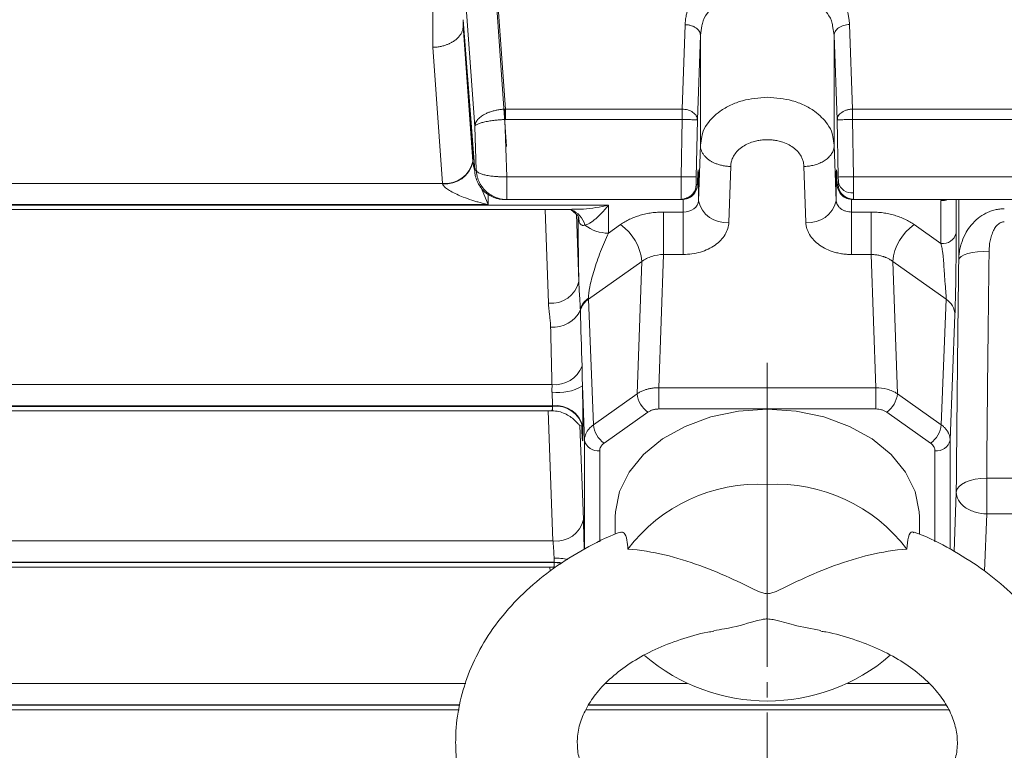
# Model space of a CAD drawing. Extents: x 0 to 1308, y 0 to 925.
# Drawn here: x 511 to 576, y 496 to 544 of the extents above; entities that cross this region are included whole.
import ezdxf

# ---------------------------------------------------------------- set-up
doc = ezdxf.new("R2010")
doc.units = 0
doc.header["$MEASUREMENT"] = 0
doc.linetypes.add('CENTER', pattern=[23, 20, -1, 1, -1])
doc.layers.add('CEN', color=1, linetype='CENTER')
doc.layers.add('GAIKEI', color=4, linetype='CONTINUOUS')

msp = doc.modelspace()

# ---------------------------------------------------------------- linework, layer by layer
at = {"layer": 'CEN', "lineweight": 0}
msp.add_line((560.001, 521.347), (560.001, 478.224), dxfattribs=at)
at = {"layer": 'GAIKEI', "lineweight": 0}
for p, q in [((538.001, 549.874), (538.001, 543.359)), ((542.082, 546.38), (542.848, 535.579)), ((544.269, 533.581), (555.273, 533.581)), ((573.451, 533.581), (597.099, 533.581))]:
    msp.add_line(p, q, dxfattribs=at)
at = {"layer": 'GAIKEI', "lineweight": 15}
for p, q in [((542, 548.903), (542.772, 538.026)), ((540.754, 536.877), (540.001, 547.492)), ((538.001, 542.091), (538.001, 545.659)), ((540.001, 543.907), (540.754, 534.008)), ((540.642, 535.44), (540.001, 543.869)), ((540.643, 535.405), (540.001, 543.85)), ((540.001, 543.505), (540.001, 543.849)), ((540.637, 534.589), (540.001, 543.501)), ((554.601, 543.577), (554.402, 538.026)), ((555.703, 543.502), (555.601, 542.885)), ((564.401, 542.885), (564.298, 543.502)), ((565.4, 543.586), (565.599, 538.026)), ((555.601, 542.886), (555.402, 537.326)), ((555.601, 535.653), (555.601, 542.885)), ((564.6, 537.326), (564.401, 542.886)), ((564.401, 535.653), (564.401, 542.885)), ((538.64, 533.141), (538.001, 542.091)), ((542.772, 537.344), (542.772, 538.026)), ((542.772, 538.026), (554.402, 538.026)), ((565.599, 538.026), (598.402, 538.026)), ((540.859, 534.008), (540.754, 536.877)), ((542.772, 537.344), (542.737, 537.343)), ((542.737, 537.343), (542.875, 533.581)), ((554.402, 537.344), (542.772, 537.344)), ((554.402, 537.344), (554.332, 533.581)), ((555.402, 537.326), (555.332, 533.563)), ((564.669, 533.563), (564.6, 537.326)), ((565.669, 533.581), (565.599, 537.344)), ((565.599, 537.344), (598.402, 537.344)), ((555.601, 535.653), (555.7, 536.232)), ((564.302, 536.232), (564.401, 535.653)), ((555.469, 532.005), (555.601, 535.652)), ((564.401, 535.652), (564.532, 532.005)), ((540.641, 534.532), (540.643, 535.404)), ((540.644, 535.411), (540.758, 533.916)), ((540.637, 534.589), (540.641, 534.532)), ((540.754, 534.008), (540.859, 534.008)), ((557.468, 530.591), (557.601, 534.26)), ((562.533, 530.591), (562.401, 534.26)), ((463.604, 533.141), (538.64, 533.141)), ((542.875, 533.581), (554.332, 533.581)), ((542.875, 533.581), (542.875, 532.081)), ((555.332, 533.063), (555.402, 533.063)), ((555.401, 533.043), (555.418, 533.481)), ((555.419, 533.5), (555.402, 533.063)), ((555.419, 533.5), (555.418, 533.481)), ((555.469, 532.005), (555.469, 533.452)), ((564.532, 533.452), (564.532, 532.005)), ((564.6, 533.063), (564.583, 533.5)), ((564.583, 533.481), (564.583, 533.5)), ((564.583, 533.481), (564.6, 533.043)), ((564.6, 533.063), (564.669, 533.063)), ((598.332, 533.581), (565.669, 533.581)), ((541.634, 531.746), (541.129, 532.966)), ((541.634, 531.746), (541.636, 532.457)), ((541.634, 531.746), (463.604, 531.746)), ((549.556, 531.709), (463.604, 531.709)), ((542.875, 532.081), (542.737, 532.081)), ((554.332, 532.081), (542.875, 532.081)), ((549.556, 531.709), (549.556, 529.878)), ((554.332, 532.081), (554.402, 532.081)), ((554.469, 531.262), (554.469, 532.116)), ((565.532, 532.116), (565.532, 531.262)), ((565.669, 532.081), (565.599, 532.081)), ((598.332, 532.081), (565.669, 532.081)), ((571.419, 532.008), (571.419, 529.189)), ((572.419, 532.081), (572.419, 529.878)), ((572.589, 528.11), (572.589, 532.081)), ((463.604, 531.417), (547.141, 531.417)), ((545.604, 525.279), (545.383, 531.417)), ((547.107, 531.402), (547.537, 531.032)), ((547.604, 526.692), (547.444, 531.112)), ((554.469, 531.262), (553.172, 531.262)), ((553.172, 528.471), (553.172, 531.262)), ((554.469, 528.471), (554.469, 531.262)), ((566.83, 531.262), (565.532, 531.262)), ((565.532, 528.471), (565.532, 531.262)), ((566.83, 531.262), (566.83, 528.471)), ((547.555, 530.991), (547.557, 530.94)), ((547.557, 530.94), (547.556, 530.978)), ((550.34, 530.432), (549.556, 529.878)), ((571.419, 529.189), (569.661, 530.432)), ((552.855, 519.706), (553.172, 528.471)), ((554.469, 528.471), (553.172, 528.471)), ((565.532, 528.471), (566.83, 528.471)), ((567.146, 519.706), (566.83, 528.471)), ((548.247, 525.538), (551.755, 528.018)), ((551.44, 519.311), (551.755, 528.018)), ((568.247, 528.018), (568.561, 519.311)), ((571.755, 525.538), (568.247, 528.018)), ((548.561, 517.275), (548.247, 525.538)), ((571.755, 525.538), (571.44, 517.275)), ((572.34, 524.501), (572.026, 516.256)), ((463.622, 519.913), (545.837, 519.913)), ((547.839, 519.828), (547.975, 516.256)), ((552.855, 518.311), (552.855, 519.706)), ((552.855, 519.706), (567.146, 519.706)), ((567.146, 518.311), (567.146, 519.706)), ((548.561, 517.275), (551.44, 519.311)), ((568.561, 519.311), (571.44, 517.275)), ((463.622, 518.517), (545.875, 518.517)), ((545.875, 518.481), (463.622, 518.481)), ((463.622, 518.188), (545.852, 518.188)), ((545.903, 509.641), (545.595, 518.188)), ((545.875, 518.517), (545.875, 518.481)), ((549.268, 516.068), (552.148, 518.104)), ((567.146, 518.311), (552.855, 518.311)), ((570.733, 516.068), (567.854, 518.104)), ((547.903, 511.054), (547.68, 517.227)), ((547.797, 517.087), (547.78, 517.236)), ((547.794, 517.126), (547.797, 517.049)), ((547.797, 517.049), (547.797, 517.087)), ((547.874, 517.103), (547.874, 517.14)), ((547.975, 509.103), (547.975, 516.256)), ((572.026, 516.256), (572.026, 509.102)), ((548.975, 509.581), (548.975, 515.567)), ((571.027, 515.567), (571.027, 509.582)), ((583.947, 513.761), (574.428, 513.761)), ((572.429, 512.828), (572.288, 508.943)), ((550.001, 511.222), (550.001, 510.07)), ((570.001, 510.075), (570.001, 511.222)), ((574.428, 511.414), (574.292, 507.639)), ((583.947, 511.414), (574.428, 511.414)), ((463.603, 509.641), (545.903, 509.641)), ((463.603, 508.245), (545.984, 508.245)), ((545.984, 508.209), (463.603, 508.209)), ((463.603, 507.916), (545.957, 507.916)), ((545.71, 507.639), (545.7, 507.916)), ((545.984, 508.245), (545.984, 508.209)), ((463.59, 500.261), (540.17, 500.261)), ((549.379, 500.261), (554.734, 500.261)), ((565.267, 500.261), (570.629, 500.261)), ((463.59, 498.866), (539.774, 498.866)), ((539.769, 498.829), (463.59, 498.829)), ((571.774, 498.829), (548.216, 498.829)), ((548.242, 498.866), (571.756, 498.866)), ((463.59, 498.536), (539.726, 498.536)), ((548.079, 498.536), (571.918, 498.536))]:
    msp.add_line(p, q, dxfattribs=at)
at = {"layer": 'GAIKEI', "lineweight": 15, "flags": 128}
for points in [[(542.702, 538.024), (542.706, 537.952), (542.71, 537.876), (542.714, 537.794), (542.718, 537.709), (542.723, 537.62), (542.727, 537.529), (542.732, 537.437), (542.737, 537.343)], [(555.332, 533.563), (555.31, 533.563), (555.251, 533.564), (555.157, 533.566), (555.033, 533.568), (554.882, 533.571), (554.711, 533.574), (554.525, 533.578), (554.332, 533.581)], [(555.408, 533.226), (555.445, 533.317), (555.469, 533.452)], [(564.532, 533.452), (564.556, 533.317), (564.593, 533.226)], [(564.669, 533.563), (564.692, 533.563), (564.751, 533.564), (564.844, 533.566), (564.969, 533.568), (565.119, 533.571), (565.291, 533.574), (565.476, 533.578), (565.669, 533.581)], [(547.629, 530.597), (547.594, 530.875), (547.541, 531.024)], [(574.589, 528.683), (574.204, 528.676), (573.834, 528.646), (573.492, 528.596), (573.191, 528.525), (572.942, 528.438), (572.755, 528.337), (572.636, 528.226), (572.589, 528.11)], [(550.001, 511.222), (550.012, 511.558), (550.283, 512.889), (550.904, 514.159), (551.855, 515.323), (553.1, 516.339), (554.594, 517.17), (556.284, 517.786), (558.108, 518.165), (560.001, 518.293)], [(560.001, 518.293), (561.893, 518.165), (563.717, 517.786), (565.407, 517.17), (566.901, 516.339), (568.146, 515.323), (569.097, 514.159), (569.719, 512.889), (569.989, 511.558), (570.001, 511.222)], [(574.428, 513.761), (574.044, 513.745), (573.674, 513.694), (573.333, 513.609), (573.032, 513.494), (572.783, 513.353), (572.595, 513.191), (572.476, 513.013), (572.429, 512.828)], [(545.984, 508.245), (546.355, 508.221), (546.495, 508.198)], [(546.467, 508.167), (546.355, 508.184), (545.984, 508.209)]]:
    msp.add_lwpolyline(points, dxfattribs=at)
at = {"layer": 'GAIKEI', "lineweight": 15}
for centre, radius, start, end in [((540.11, 535.404), 0.533, 0.13959, 3.8515), ((538.823, 534.99), 1.858, 264.33669, 347.5229), ((538.838, 534.967), 1.855, 263.987, 346.44404), ((554.332, 533.081), 1, 270.00451, 358.94436), ((565.669, 533.081), 1, 181.05564, 269.99549), ((565.552, 533.415), 0.903, 193.20279, 277.67624), ((557.244, 532.395), 1.818, 192.39104, 277.08017), ((562.757, 532.395), 1.818, 262.91983, 347.60896), ((571.426, 533.348), 1.34, 269.73472, 288.99985), ((546.598, 530.047), 1.447, 14.24508, 69.41374), ((549.495, 532.262), 2.385, 231.19866, 271.4724), ((548.393, 527.67), 3.38, 5.90998, 54.81234), ((571.609, 527.67), 3.38, 125.18766, 174.09002), ((571.54, 530.084), 0.903, 262.32308, 346.79748), ((545.828, 527.083), 1.818, 262.91943, 347.60938), ((548.999, 524.442), 1.373, 123.37319, 160.86292), ((549.07, 524.364), 1.434, 125.0409, 162.18193), ((571.023, 524.441), 1.318, 2.58604, 56.27857), ((545.915, 525.674), 1.991, 265.20176, 334.03399), ((546.021, 521.835), 1.931, 264.51976, 338.39502), ((546.246, 522.483), 3.096, 262.46495, 300.96917), ((553.121, 519.485), 1.69, 185.90977, 234.81272), ((566.88, 519.485), 1.69, 305.18728, 354.09023), ((546.116, 516.727), 1.806, 13.20246, 97.67695), ((546.116, 516.691), 1.806, 13.20246, 97.67695), ((550.242, 517.449), 1.69, 185.90976, 234.81284), ((569.76, 517.449), 1.69, 305.18716, 354.09024), ((548.854, 516.462), 0.903, 193.2025, 277.67694), ((571.147, 516.462), 0.903, 262.32306, 346.7975), ((559.387, 502.65), 10.71, 86.7127, 143.00296), ((560.615, 502.65), 10.71, 36.99704, 93.2873), ((546.128, 511.444), 1.818, 262.91985, 347.60892), ((546.028, 504.409), 4.099, 78.0233, 90.7231), ((560, 511.502), 12.392, 229.27499, 310.75676)]:
    msp.add_arc(centre, radius, start, end, dxfattribs=at)
msp.add_ellipse((538.001, 571.514), major_axis=(1.997, -28.047), ratio=0.003707, start_param=0.048846, end_param=0.052009, dxfattribs=at)
for points, knots in [([(554.601, 543.577), (554.602, 543.629), (554.604, 543.732), (554.617, 543.886), (554.638, 544.04), (554.668, 544.194), (554.725, 544.423), (554.828, 544.724), (555.008, 545.089), (555.235, 545.439), (555.599, 545.881), (556.162, 546.383), (556.849, 546.794), (557.455, 547.059), (557.934, 547.225), (558.433, 547.355), (558.89, 547.439), (559.297, 547.488), (559.648, 547.514), (559.883, 547.517), (560.001, 547.519)], [0, 0, 0, 0, 0.025016, 0.049997, 0.074981, 0.100007, 0.125112, 0.187713, 0.250167, 0.312569, 0.375218, 0.500103, 0.624974, 0.687551, 0.749982, 0.812351, 0.874974, 0.916724, 0.958339, 1, 1, 1, 1]), ([(560.001, 547.519), (560.071, 547.518), (560.212, 547.517), (560.423, 547.508), (560.633, 547.492), (560.843, 547.471), (561.155, 547.43), (561.566, 547.356), (562.064, 547.226), (562.543, 547.061), (563.148, 546.796), (563.835, 546.386), (564.398, 545.886), (564.762, 545.444), (564.99, 545.095), (565.17, 544.731), (565.286, 544.397), (565.355, 544.1), (565.392, 543.844), (565.398, 543.672), (565.401, 543.586)], [0, 0, 0, 0, 0.024994, 0.049956, 0.074926, 0.099941, 0.125039, 0.187597, 0.250031, 0.312397, 0.375039, 0.499911, 0.624797, 0.687378, 0.749847, 0.812235, 0.874902, 0.916662, 0.958303, 1, 1, 1, 1]), ([(560.001, 546.13), (559.44, 546.085), (558.585, 546.017), (557.564, 545.61), (556.722, 545.112), (556.096, 544.439), (555.75, 543.84), (555.711, 543.557), (555.703, 543.502)], [0, 0, 0, 0, 0.276235, 0.420857, 0.569403, 0.808573, 0.96269, 1, 1, 1, 1]), ([(564.298, 543.502), (564.291, 543.557), (564.251, 543.84), (563.905, 544.439), (563.28, 545.112), (562.438, 545.61), (561.416, 546.017), (560.562, 546.085), (560.001, 546.13)], [0, 0, 0, 0, 0.037306, 0.191423, 0.430598, 0.579141, 0.723762, 1, 1, 1, 1]), ([(538.001, 542.091), (538.049, 542.093), (538.144, 542.096), (538.284, 542.109), (538.416, 542.128), (538.543, 542.152), (538.662, 542.18), (538.773, 542.211), (538.878, 542.246), (538.975, 542.283), (539.064, 542.321), (539.147, 542.36), (539.223, 542.4), (539.292, 542.44), (539.355, 542.479), (539.46, 542.551), (539.596, 542.661), (539.744, 542.818), (539.86, 542.984), (539.941, 543.155), (539.991, 543.328), (539.997, 543.444), (540.001, 543.501)], [0, 0, 0, 0, 0.046324, 0.091018, 0.134082, 0.175516, 0.21532, 0.253493, 0.290037, 0.324951, 0.358234, 0.389887, 0.41991, 0.448302, 0.475064, 0.500196, 0.587319, 0.672912, 0.756976, 0.839512, 0.920519, 1, 1, 1, 1]), ([(540.001, 543.907), (540.001, 543.897), (540.001, 543.89), (540.001, 543.884), (540.001, 543.877), (540.001, 543.873), (540.001, 543.87), (540.001, 543.87), (540.001, 543.869), (540.001, 543.869)], [0, 0, 0, 0, 0.0000392592, 0.0000392592, 0.0000392592, 0.0000923117, 0.0000923117, 0.0000923117, 0.0001071929, 0.0001071929, 0.0001071929, 0.0001071929]), ([(540.001, 543.869), (540.001, 543.869), (540.001, 543.868), (540.001, 543.867), (540.001, 543.865), (540.001, 543.862), (540.001, 543.857), (540.001, 543.855), (540.001, 543.852), (540.001, 543.85)], [0, 0, 0, 0, 0.00001713977, 0.00001713977, 0.00001713977, 0.00004322177, 0.00004322177, 0.00004322177, 0.00005482303, 0.00005482303, 0.00005482303, 0.00005482303]), ([(554.601, 543.577), (554.635, 543.576), (554.705, 543.574), (554.811, 543.561), (554.917, 543.54), (555.023, 543.511), (555.125, 543.472), (555.221, 543.426), (555.327, 543.361), (555.434, 543.271), (555.527, 543.153), (555.589, 543.022), (555.597, 542.931), (555.601, 542.886)], [0, 0, 0, 0, 0.065717, 0.133926, 0.204362, 0.276685, 0.350492, 0.425323, 0.500676, 0.619933, 0.744874, 0.872621, 1, 1, 1, 1]), ([(564.401, 542.886), (564.401, 542.967), (564.422, 543.055), (564.52, 543.226), (564.596, 543.308), (564.791, 543.444), (564.91, 543.498), (565.156, 543.568), (565.283, 543.584), (565.4, 543.586)], [0, 0, 0, 0, 0.25, 0.25, 0.5, 0.5, 0.75, 0.75, 1, 1, 1, 1]), ([(555.7, 536.232), (555.708, 536.293), (555.748, 536.575), (556.096, 537.165), (556.722, 537.818), (557.564, 538.303), (558.585, 538.699), (559.44, 538.765), (560.001, 538.808)], [0, 0, 0, 0, 0.041882, 0.195212, 0.433188, 0.581035, 0.724996, 1, 1, 1, 1]), ([(560.001, 538.808), (560.562, 538.765), (561.416, 538.699), (562.438, 538.303), (563.279, 537.818), (563.906, 537.165), (564.254, 536.575), (564.293, 536.293), (564.302, 536.232)], [0, 0, 0, 0, 0.275001, 0.418963, 0.566812, 0.804784, 0.958115, 1, 1, 1, 1]), ([(540.754, 536.877), (540.755, 536.902), (540.758, 536.951), (540.774, 537.021), (540.795, 537.086), (540.82, 537.144), (540.848, 537.197), (540.877, 537.243), (540.947, 537.341), (541.081, 537.481), (541.301, 537.634), (541.525, 537.751), (541.743, 537.839), (541.975, 537.912), (542.214, 537.966), (542.457, 538.005), (542.621, 538.018), (542.702, 538.024)], [0, 0, 0, 0, 0.046261, 0.089113, 0.128557, 0.164593, 0.19722, 0.226438, 0.252248, 0.383969, 0.502951, 0.590185, 0.675609, 0.759262, 0.841183, 0.921414, 1, 1, 1, 1]), ([(554.402, 538.026), (554.402, 537.937), (554.402, 537.828), (554.402, 537.593), (554.402, 537.466), (554.402, 537.344)], [0, 0, 0, 0, 0.5, 0.5, 1, 1, 1, 1]), ([(554.402, 538.026), (554.52, 538.024), (554.647, 538.007), (554.893, 537.936), (555.011, 537.882), (555.206, 537.745), (555.283, 537.663), (555.38, 537.493), (555.402, 537.406), (555.402, 537.326)], [0, 0, 0, 0, 0.25, 0.25, 0.5, 0.5, 0.75, 0.75, 1, 1, 1, 1]), ([(565.599, 538.026), (565.566, 538.025), (565.498, 538.022), (565.399, 538.01), (565.301, 537.991), (565.207, 537.965), (565.118, 537.934), (565.035, 537.898), (564.96, 537.858), (564.872, 537.801), (564.773, 537.719), (564.679, 537.604), (564.613, 537.47), (564.604, 537.374), (564.6, 537.326)], [0, 0, 0, 0, 0.064149, 0.128658, 0.193108, 0.257075, 0.320148, 0.381937, 0.442093, 0.500308, 0.610716, 0.733075, 0.864225, 1, 1, 1, 1]), ([(565.599, 537.344), (565.599, 537.466), (565.599, 537.593), (565.599, 537.828), (565.599, 537.937), (565.599, 538.026)], [0, 0, 0, 0, 0.5, 0.5, 1, 1, 1, 1]), ([(542.737, 537.343), (542.689, 537.341), (542.592, 537.336), (542.446, 537.327), (542.301, 537.315), (542.157, 537.301), (541.942, 537.277), (541.66, 537.237), (541.357, 537.177), (541.095, 537.104), (540.901, 537.028), (540.796, 536.956), (540.76, 536.907), (540.755, 536.884), (540.754, 536.877)], [0, 0, 0, 0, 0.046728, 0.094078, 0.141928, 0.190151, 0.23861, 0.363418, 0.497117, 0.614901, 0.757485, 0.8876, 0.966895, 1, 1, 1, 1]), ([(555.402, 537.326), (555.4, 537.326), (555.376, 537.326), (555.276, 537.328), (555.2, 537.329), (555.005, 537.333), (554.888, 537.335), (554.645, 537.34), (554.519, 537.342), (554.402, 537.344)], [0, 0, 0, 0, 0.25, 0.25, 0.5, 0.5, 0.75, 0.75, 1, 1, 1, 1]), ([(565.599, 537.344), (565.483, 537.342), (565.357, 537.34), (565.113, 537.335), (564.996, 537.333), (564.802, 537.329), (564.725, 537.328), (564.625, 537.326), (564.602, 537.326), (564.6, 537.326)], [0, 0, 0, 0, 0.25, 0.25, 0.5, 0.5, 0.75, 0.75, 1, 1, 1, 1]), ([(557.601, 534.26), (557.552, 534.261), (557.456, 534.263), (557.313, 534.275), (557.175, 534.293), (557.042, 534.317), (556.915, 534.347), (556.795, 534.381), (556.684, 534.419), (556.58, 534.459), (556.485, 534.501), (556.399, 534.544), (556.32, 534.588), (556.25, 534.631), (556.143, 534.702), (556.006, 534.811), (555.858, 534.967), (555.742, 535.133), (555.66, 535.305), (555.61, 535.479), (555.604, 535.595), (555.601, 535.652)], [0, 0, 0, 0, 0.046414, 0.092169, 0.137045, 0.180834, 0.223343, 0.264395, 0.303834, 0.341526, 0.377353, 0.411223, 0.443058, 0.472802, 0.500411, 0.585494, 0.670846, 0.755689, 0.839271, 0.920905, 1, 1, 1, 1]), ([(560.001, 536.017), (559.948, 536.017), (559.842, 536.015), (559.685, 536.004), (559.529, 535.985), (559.376, 535.959), (559.225, 535.925), (558.979, 535.857), (558.651, 535.731), (558.285, 535.509), (557.984, 535.242), (557.787, 534.969), (557.671, 534.715), (557.61, 534.489), (557.604, 534.337), (557.601, 534.26)], [0, 0, 0, 0, 0.042016, 0.083662, 0.125117, 0.166566, 0.208191, 0.250173, 0.375, 0.500012, 0.624845, 0.749882, 0.833371, 0.916254, 1, 1, 1, 1]), ([(562.401, 534.26), (562.4, 534.298), (562.399, 534.375), (562.384, 534.489), (562.36, 534.602), (562.326, 534.714), (562.281, 534.824), (562.19, 535.003), (562.018, 535.242), (561.716, 535.509), (561.35, 535.73), (560.976, 535.876), (560.628, 535.962), (560.317, 536.009), (560.106, 536.015), (560.001, 536.017)], [0, 0, 0, 0, 0.042051, 0.083722, 0.125195, 0.166652, 0.208277, 0.250249, 0.375138, 0.50012, 0.624983, 0.749959, 0.833457, 0.916315, 1, 1, 1, 1]), ([(562.401, 534.26), (562.448, 534.261), (562.544, 534.263), (562.691, 534.275), (562.842, 534.295), (562.997, 534.325), (563.152, 534.364), (563.307, 534.413), (563.459, 534.474), (563.606, 534.544), (563.747, 534.626), (563.878, 534.717), (563.998, 534.817), (564.104, 534.925), (564.196, 535.039), (564.271, 535.158), (564.33, 535.281), (564.371, 535.405), (564.396, 535.529), (564.399, 535.611), (564.401, 535.652)], [0, 0, 0, 0, 0.04515, 0.092209, 0.141149, 0.191915, 0.244427, 0.298574, 0.354213, 0.411171, 0.469245, 0.528207, 0.587804, 0.647768, 0.707823, 0.767688, 0.82709, 0.885766, 0.943476, 1, 1, 1, 1]), ([(540.681, 534.966), (540.677, 534.992), (540.664, 535.082), (540.655, 535.206), (540.648, 535.319), (540.645, 535.372), (540.644, 535.392), (540.644, 535.4), (540.643, 535.403), (540.643, 535.404)], [0, 0, 0, 0, 0.18347, 0.633404, 0.856001, 0.945783, 0.976183, 0.988653, 1, 1, 1, 1]), ([(540.754, 534.011), (540.746, 534.034), (540.712, 534.137), (540.677, 534.292), (540.649, 534.445), (540.644, 534.504), (540.641, 534.532)], [0, 0, 0, 0, 0.142637, 0.626763, 0.823508, 1, 1, 1, 1]), ([(540.754, 534.008), (540.755, 533.974), (540.76, 533.861), (540.796, 533.618), (540.901, 533.275), (541.095, 532.927), (541.357, 532.621), (541.66, 532.382), (541.972, 532.225), (542.252, 532.136), (542.493, 532.09), (542.656, 532.084), (542.737, 532.081)], [0, 0, 0, 0, 0.033128, 0.112431, 0.242539, 0.385124, 0.502933, 0.636632, 0.761466, 0.842075, 0.921785, 1, 1, 1, 1]), ([(540.859, 534.008), (540.862, 533.998), (540.867, 533.977), (540.886, 533.944), (540.923, 533.902), (540.973, 533.865), (541.069, 533.808), (541.218, 533.748), (541.485, 533.678), (541.792, 533.627), (542.107, 533.596), (542.388, 533.582), (542.631, 533.577), (542.794, 533.58), (542.875, 533.581)], [0, 0, 0, 0, 0.038254, 0.083542, 0.136213, 0.212811, 0.24389, 0.386891, 0.504816, 0.638346, 0.762761, 0.842985, 0.922254, 1, 1, 1, 1]), ([(542.875, 532.081), (542.827, 532.082), (542.73, 532.084), (542.584, 532.101), (542.438, 532.128), (542.294, 532.165), (542.077, 532.24), (541.792, 532.382), (541.485, 532.622), (541.218, 532.927), (541.068, 533.189), (540.974, 533.418), (540.918, 533.593), (540.874, 533.801), (540.864, 533.945), (540.859, 534.008)], [0, 0, 0, 0, 0.046447, 0.093521, 0.141108, 0.189085, 0.237323, 0.361715, 0.49525, 0.613154, 0.756158, 0.789478, 0.856789, 0.937664, 1, 1, 1, 1]), ([(555.419, 533.5), (555.42, 533.529), (555.422, 533.586), (555.425, 533.664), (555.428, 533.735), (555.432, 533.799), (555.435, 533.856), (555.44, 533.939), (555.447, 534.02), (555.455, 534.049), (555.461, 534.007), (555.465, 533.903), (555.467, 533.769), (555.469, 533.627), (555.469, 533.51), (555.469, 533.452)], [0, 0, 0, 0, 0.042019, 0.083684, 0.125166, 0.166638, 0.208271, 0.250238, 0.375089, 0.500116, 0.624951, 0.749963, 0.833418, 0.916303, 1, 1, 1, 1]), ([(564.532, 533.452), (564.532, 533.482), (564.532, 533.541), (564.533, 533.622), (564.533, 533.697), (564.534, 533.765), (564.535, 533.826), (564.537, 533.915), (564.54, 534.007), (564.547, 534.049), (564.554, 534.02), (564.562, 533.928), (564.57, 533.803), (564.576, 533.668), (564.581, 533.557), (564.583, 533.5)], [0, 0, 0, 0, 0.042005, 0.083656, 0.125125, 0.166584, 0.208205, 0.250161, 0.374989, 0.500008, 0.624851, 0.749886, 0.833364, 0.916274, 1, 1, 1, 1]), ([(541.634, 531.746), (541.554, 531.765), (541.377, 531.808), (541.111, 531.879), (540.834, 531.96), (540.466, 532.075), (540.043, 532.225), (539.578, 532.419), (539.204, 532.607), (538.945, 532.77), (538.798, 532.893), (538.721, 532.974), (538.667, 533.05), (538.651, 533.099), (538.644, 533.123)], [0, 0, 0, 0, 0.073985, 0.162649, 0.245787, 0.329329, 0.503363, 0.639957, 0.769443, 0.867983, 0.907755, 0.942444, 0.972812, 1, 1, 1, 1]), ([(554.332, 532.081), (554.332, 532.082), (554.332, 532.084), (554.331, 532.1), (554.33, 532.126), (554.33, 532.161), (554.33, 532.206), (554.329, 532.261), (554.329, 532.324), (554.329, 532.396), (554.329, 532.476), (554.329, 532.564), (554.329, 532.659), (554.329, 532.76), (554.329, 532.867), (554.33, 532.978), (554.33, 533.094), (554.33, 533.213), (554.331, 533.334), (554.332, 533.457), (554.332, 533.54), (554.332, 533.581)], [0, 0, 0, 0, 0.052632, 0.105264, 0.157896, 0.210528, 0.263159, 0.31579, 0.368422, 0.421053, 0.473684, 0.526316, 0.578947, 0.631578, 0.68421, 0.736841, 0.789472, 0.842104, 0.894736, 0.947368, 1, 1, 1, 1]), ([(554.402, 532.081), (554.519, 532.081), (554.645, 532.102), (554.888, 532.198), (555.005, 532.272), (555.2, 532.463), (555.276, 532.579), (555.376, 532.821), (555.4, 532.946), (555.402, 533.063)], [0, 0, 0, 0, 0.25, 0.25, 0.5, 0.5, 0.75, 0.75, 1, 1, 1, 1]), ([(555.332, 533.063), (555.33, 533.063), (555.328, 533.117), (555.328, 533.302), (555.33, 533.432), (555.332, 533.563)], [0, 0, 0, 0, 0.5, 0.5, 1, 1, 1, 1]), ([(564.6, 533.063), (564.602, 532.946), (564.625, 532.821), (564.725, 532.579), (564.802, 532.463), (564.996, 532.272), (565.113, 532.198), (565.357, 532.102), (565.483, 532.081), (565.599, 532.081)], [0, 0, 0, 0, 0.25, 0.25, 0.5, 0.5, 0.75, 0.75, 1, 1, 1, 1]), ([(565.669, 533.581), (565.669, 533.54), (565.67, 533.458), (565.67, 533.337), (565.671, 533.218), (565.671, 533.103), (565.672, 532.992), (565.672, 532.886), (565.672, 532.786), (565.673, 532.691), (565.673, 532.602), (565.673, 532.548), (565.673, 532.521)], [0, 0, 0, 0, 0.104928, 0.208761, 0.311499, 0.413142, 0.51369, 0.613142, 0.711499, 0.808761, 0.904928, 1, 1, 1, 1]), ([(554.402, 532.099), (554.484, 532.115), (554.656, 532.149), (554.933, 532.295), (555.183, 532.513), (555.28, 532.705), (555.329, 532.801)], [0, 0, 0, 0, 0.222282, 0.47065, 0.734689, 1, 1, 1, 1]), ([(564.672, 532.801), (564.721, 532.705), (564.818, 532.513), (565.068, 532.295), (565.345, 532.149), (565.518, 532.115), (565.599, 532.099)], [0, 0, 0, 0, 0.265311, 0.52935, 0.777718, 1, 1, 1, 1]), ([(565.673, 532.521), (565.673, 532.492), (565.673, 532.434), (565.673, 532.357), (565.672, 532.288), (565.672, 532.227), (565.672, 532.175), (565.671, 532.134), (565.67, 532.104), (565.67, 532.085), (565.669, 532.083), (565.669, 532.081)], [0, 0, 0, 0, 0.105704, 0.212759, 0.321166, 0.430926, 0.542037, 0.6545, 0.768314, 0.883481, 1, 1, 1, 1]), ([(547.141, 531.454), (547.397, 531.45), (548.187, 531.437), (549.004, 531.599), (549.556, 531.709)], [0, 0, 0, 0, 0.323971, 1, 1, 1, 1]), ([(548, 530.403), (548.023, 530.407), (548.084, 530.419), (548.181, 530.454), (548.286, 530.505), (548.415, 530.582), (548.574, 530.697), (548.789, 530.88), (549.028, 531.11), (549.291, 531.391), (549.467, 531.603), (549.556, 531.709)], [0, 0, 0, 0, 0.045084, 0.124764, 0.191241, 0.249691, 0.375123, 0.500464, 0.664247, 0.830842, 1, 1, 1, 1]), ([(555.469, 532.005), (555.462, 531.808), (555.352, 531.615), (554.983, 531.341), (554.727, 531.262), (554.469, 531.262)], [0, 0, 0, 0, 0.5, 0.5, 1, 1, 1, 1]), ([(564.532, 532.005), (564.534, 531.982), (564.537, 531.936), (564.552, 531.867), (564.576, 531.798), (564.62, 531.704), (564.7, 531.592), (564.83, 531.474), (564.988, 531.379), (565.164, 531.311), (565.348, 531.269), (565.472, 531.264), (565.532, 531.262)], [0, 0, 0, 0, 0.057599, 0.117064, 0.178229, 0.240887, 0.370928, 0.500619, 0.631663, 0.76002, 0.883392, 1, 1, 1, 1]), ([(550.34, 530.432), (550.387, 530.465), (550.481, 530.529), (550.63, 530.62), (550.785, 530.705), (551, 530.812), (551.281, 530.932), (551.637, 531.05), (552.007, 531.144), (552.389, 531.211), (552.779, 531.254), (553.041, 531.259), (553.172, 531.262)], [0, 0, 0, 0, 0.062487, 0.124899, 0.187385, 0.250095, 0.375198, 0.500082, 0.624784, 0.750046, 0.87509, 1, 1, 1, 1]), ([(566.83, 531.262), (566.895, 531.261), (567.026, 531.26), (567.222, 531.249), (567.417, 531.232), (567.676, 531.2), (567.994, 531.144), (568.364, 531.05), (568.72, 530.932), (569.057, 530.788), (569.375, 530.623), (569.566, 530.496), (569.661, 530.432)], [0, 0, 0, 0, 0.062467, 0.12486, 0.187331, 0.250029, 0.375114, 0.499992, 0.6247, 0.749979, 0.875051, 1, 1, 1, 1]), ([(572.589, 528.11), (572.591, 528.167), (572.596, 528.292), (572.615, 528.498), (572.655, 528.771), (572.719, 529.05), (572.847, 529.459), (573.05, 529.906), (573.404, 530.426), (573.837, 530.857), (574.283, 531.146), (574.667, 531.314), (574.974, 531.406), (575.282, 531.463), (575.487, 531.47), (575.588, 531.474)], [0, 0, 0, 0, 0.034542, 0.076233, 0.125337, 0.202315, 0.249884, 0.385041, 0.498573, 0.628583, 0.749745, 0.814725, 0.878159, 0.939937, 1, 1, 1, 1]), ([(547.604, 526.692), (547.602, 526.762), (547.6, 526.901), (547.596, 527.111), (547.592, 527.323), (547.589, 527.538), (547.584, 527.866), (547.578, 528.31), (547.571, 528.86), (547.566, 529.407), (547.562, 529.88), (547.56, 530.282), (547.558, 530.619), (547.557, 530.833), (547.557, 530.94)], [0, 0, 0, 0, 0.044148, 0.088799, 0.134057, 0.18002, 0.226783, 0.346657, 0.471196, 0.599345, 0.730598, 0.819605, 0.909316, 1, 1, 1, 1]), ([(548, 530.403), (547.982, 530.398), (547.947, 530.386), (547.895, 530.379), (547.846, 530.381), (547.791, 530.396), (547.733, 530.431), (547.674, 530.497), (547.644, 530.564), (547.629, 530.597)], [0, 0, 0, 0, 0.134341, 0.261977, 0.383634, 0.500221, 0.671862, 0.836304, 1, 1, 1, 1]), ([(554.469, 528.471), (554.856, 528.471), (555.242, 528.526), (555.957, 528.737), (556.286, 528.893), (556.839, 529.284), (557.063, 529.519), (557.373, 530.032), (557.458, 530.311), (557.468, 530.591)], [0, 0, 0, 0, 0.25, 0.25, 0.5, 0.5, 0.75, 0.75, 1, 1, 1, 1]), ([(565.532, 528.471), (565.476, 528.472), (565.366, 528.473), (565.2, 528.483), (565.037, 528.499), (564.875, 528.522), (564.715, 528.552), (564.557, 528.588), (564.273, 528.665), (563.879, 528.814), (563.426, 529.079), (563.049, 529.401), (562.814, 529.709), (562.675, 529.971), (562.599, 530.173), (562.549, 530.38), (562.538, 530.52), (562.533, 530.591)], [0, 0, 0, 0, 0.036025, 0.071771, 0.107347, 0.142864, 0.178431, 0.214158, 0.250154, 0.375001, 0.499977, 0.624839, 0.749831, 0.812599, 0.874823, 0.937094, 1, 1, 1, 1]), ([(575.588, 530.623), (575.566, 530.622), (575.521, 530.62), (575.453, 530.606), (575.386, 530.583), (575.298, 530.541), (575.192, 530.468), (575.049, 530.326), (574.901, 530.107), (574.769, 529.805), (574.669, 529.46), (574.604, 529.081), (574.594, 528.818), (574.589, 528.683)], [0, 0, 0, 0, 0.027514, 0.055486, 0.084419, 0.114768, 0.176108, 0.243553, 0.36605, 0.507755, 0.66213, 0.825571, 1, 1, 1, 1]), ([(548.244, 525.589), (548.237, 525.775), (548.266, 526.033), (548.389, 526.659), (548.483, 527.026), (548.725, 527.816), (548.872, 528.239), (549.197, 529.078), (549.375, 529.494), (549.556, 529.878)], [0, 0, 0, 0, 0.25, 0.25, 0.5, 0.5, 0.75, 0.75, 1, 1, 1, 1]), ([(572.419, 529.878), (572.419, 529.788), (572.419, 529.615), (572.419, 529.355), (572.418, 529.105), (572.417, 528.792), (572.415, 528.412), (572.411, 527.922), (572.406, 527.411), (572.398, 526.88), (572.389, 526.332), (572.377, 525.756), (572.364, 525.236), (572.351, 524.814), (572.344, 524.607), (572.34, 524.501)], [0, 0, 0, 0, 0.060989, 0.118203, 0.171691, 0.221508, 0.313665, 0.397969, 0.496494, 0.581479, 0.662261, 0.761669, 0.860493, 0.928735, 1, 1, 1, 1]), ([(571.419, 529.189), (571.428, 529.158), (571.449, 529.081), (571.48, 528.94), (571.516, 528.748), (571.547, 528.527), (571.582, 528.205), (571.614, 527.783), (571.642, 527.304), (571.679, 526.767), (571.716, 526.34), (571.743, 525.986), (571.754, 525.809), (571.759, 525.676), (571.758, 525.59), (571.756, 525.552), (571.755, 525.538)], [0, 0, 0, 0, 0.032614, 0.080092, 0.140842, 0.218071, 0.281557, 0.422146, 0.564001, 0.647309, 0.819653, 0.868706, 0.917154, 0.960027, 0.984349, 1, 1, 1, 1]), ([(551.755, 528.018), (551.94, 528.156), (552.163, 528.268), (552.647, 528.423), (552.909, 528.466), (553.172, 528.471)], [0, 0, 0, 0, 0.5, 0.5, 1, 1, 1, 1]), ([(568.247, 528.018), (568.211, 528.043), (568.144, 528.091), (568.041, 528.153), (567.944, 528.205), (567.857, 528.246), (567.781, 528.279), (567.718, 528.304), (567.667, 528.322), (567.631, 528.334), (567.609, 528.342), (567.511, 528.373), (567.335, 528.419), (567.077, 528.46), (566.91, 528.467), (566.83, 528.471)], [0, 0, 0, 0, 0.093249, 0.177633, 0.252695, 0.318108, 0.373654, 0.419198, 0.454664, 0.480016, 0.495239, 0.50033, 0.68119, 0.848045, 1, 1, 1, 1]), ([(574.589, 528.683), (574.585, 528.393), (574.577, 527.812), (574.567, 526.946), (574.556, 526.085), (574.546, 525.228), (574.536, 524.375), (574.526, 523.528), (574.516, 522.685), (574.507, 521.847), (574.498, 521.015), (574.489, 520.187), (574.48, 519.365), (574.472, 518.548), (574.464, 517.736), (574.456, 516.93), (574.449, 516.129), (574.442, 515.334), (574.435, 514.544), (574.43, 514.022), (574.428, 513.761)], [0, 0, 0, 0, 0.056237, 0.112394, 0.168471, 0.224468, 0.280384, 0.33622, 0.391976, 0.447652, 0.503248, 0.558763, 0.614198, 0.669553, 0.724828, 0.780023, 0.835137, 0.890172, 0.945126, 1, 1, 1, 1]), ([(572.429, 512.828), (572.431, 513.099), (572.435, 513.64), (572.443, 514.457), (572.45, 515.279), (572.457, 516.105), (572.465, 516.936), (572.473, 517.772), (572.482, 518.612), (572.49, 519.457), (572.501, 520.533), (572.515, 521.843), (572.533, 523.392), (572.551, 524.953), (572.57, 526.525), (572.583, 527.581), (572.589, 528.11)], [0, 0, 0, 0, 0.055551, 0.111088, 0.166617, 0.222145, 0.277678, 0.333224, 0.388787, 0.444376, 0.499997, 0.60008, 0.700083, 0.800045, 0.900005, 1, 1, 1, 1]), ([(547.702, 524.893), (547.696, 525.046), (547.688, 525.209), (547.67, 525.533), (547.659, 525.694), (547.629, 526.154), (547.611, 526.435), (547.604, 526.692)], [0, 0, 0, 0, 0.25, 0.25, 0.5, 0.5, 1, 1, 1, 1]), ([(545.749, 523.69), (545.747, 523.755), (545.742, 523.888), (545.727, 524.076), (545.705, 524.276), (545.679, 524.484), (545.654, 524.692), (545.631, 524.894), (545.614, 525.083), (545.607, 525.216), (545.604, 525.279)], [0, 0, 0, 0, 0.122012, 0.250063, 0.355064, 0.500027, 0.642767, 0.749991, 0.881346, 1, 1, 1, 1]), ([(545.837, 519.913), (545.821, 520.544), (545.789, 521.803), (545.762, 523.063), (545.749, 523.69)], [0, 0, 0, 0, 0.501525, 1, 1, 1, 1]), ([(547.817, 521.124), (547.818, 521.075), (547.821, 520.978), (547.825, 520.826), (547.827, 520.672), (547.829, 520.492), (547.831, 520.288), (547.834, 520.06), (547.838, 519.904), (547.839, 519.828)], [0, 0, 0, 0, 0.126895, 0.252468, 0.376875, 0.500272, 0.673427, 0.839827, 1, 1, 1, 1]), ([(545.84, 519.413), (545.839, 519.436), (545.837, 519.489), (545.837, 519.58), (545.839, 519.693), (545.842, 519.809), (545.839, 519.881), (545.837, 519.913)], [0, 0, 0, 0, 0.122266, 0.289688, 0.499435, 0.775829, 1, 1, 1, 1]), ([(545.84, 519.413), (545.851, 519.253), (545.859, 519.086), (545.871, 518.775), (545.875, 518.632), (545.875, 518.517)], [0, 0, 0, 0, 0.5, 0.5, 1, 1, 1, 1]), ([(547.839, 519.828), (547.84, 519.78), (547.842, 519.684), (547.845, 519.539), (547.848, 519.393), (547.851, 519.246), (547.855, 519.027), (547.86, 518.735), (547.865, 518.379), (547.869, 518.036), (547.871, 517.747), (547.873, 517.509), (547.874, 517.316), (547.874, 517.199), (547.874, 517.14)], [0, 0, 0, 0, 0.049989, 0.099876, 0.149783, 0.199826, 0.250126, 0.375293, 0.500053, 0.624619, 0.749963, 0.833537, 0.916698, 1, 1, 1, 1]), ([(551.44, 519.311), (551.474, 519.333), (551.54, 519.377), (551.646, 519.435), (551.752, 519.487), (551.859, 519.531), (551.965, 519.57), (552.069, 519.602), (552.17, 519.629), (552.267, 519.651), (552.36, 519.668), (552.447, 519.681), (552.529, 519.691), (552.606, 519.698), (552.677, 519.703), (552.742, 519.705), (552.801, 519.707), (552.838, 519.707), (552.855, 519.706)], [0, 0, 0, 0, 0.08889, 0.175064, 0.258228, 0.33813, 0.414557, 0.48734, 0.556347, 0.621481, 0.682677, 0.739897, 0.793127, 0.842369, 0.887645, 0.928982, 0.966419, 1, 1, 1, 1]), ([(568.561, 519.311), (568.365, 519.445), (568.129, 519.55), (567.636, 519.681), (567.381, 519.709), (567.146, 519.706)], [0, 0, 0, 0, 0.5, 0.5, 1, 1, 1, 1]), ([(545.875, 518.481), (545.875, 518.344), (545.87, 518.248), (545.853, 518.169), (545.841, 518.186), (545.827, 518.256)], [0, 0, 0, 0, 0.5, 0.5, 1, 1, 1, 1]), ([(545.852, 518.188), (545.997, 518.178), (546.287, 518.16), (546.691, 518.018), (547.041, 517.817), (547.319, 517.583), (547.522, 517.368), (547.652, 517.218), (547.691, 517.216), (547.71, 517.216)], [0, 0, 0, 0, 0.15545, 0.308318, 0.455191, 0.595228, 0.731377, 0.870308, 1, 1, 1, 1]), ([(552.855, 518.311), (552.824, 518.31), (552.761, 518.309), (552.667, 518.299), (552.576, 518.284), (552.452, 518.254), (552.301, 518.2), (552.199, 518.136), (552.148, 518.104)], [0, 0, 0, 0, 0.121013, 0.24069, 0.36007, 0.480199, 0.737746, 1, 1, 1, 1]), ([(567.854, 518.104), (567.829, 518.12), (567.779, 518.153), (567.696, 518.196), (567.608, 518.232), (567.489, 518.271), (567.335, 518.304), (567.21, 518.309), (567.146, 518.311)], [0, 0, 0, 0, 0.131373, 0.261002, 0.390209, 0.520327, 0.758065, 1, 1, 1, 1]), ([(547.874, 517.103), (547.874, 517.065), (547.874, 516.988), (547.873, 516.881), (547.873, 516.781), (547.872, 516.689), (547.871, 516.605), (547.87, 516.528), (547.867, 516.402), (547.861, 516.269), (547.852, 516.207), (547.84, 516.254), (547.829, 516.388), (547.82, 516.545), (547.812, 516.688), (547.805, 516.854), (547.8, 516.984), (547.797, 517.049)], [0, 0, 0, 0, 0.036025, 0.071771, 0.107347, 0.142864, 0.178431, 0.214158, 0.250154, 0.375001, 0.499977, 0.624839, 0.749831, 0.812599, 0.874823, 0.937094, 1, 1, 1, 1]), ([(547.975, 516.256), (547.976, 516.287), (547.978, 516.356), (547.995, 516.472), (548.033, 516.609), (548.099, 516.764), (548.205, 516.934), (548.355, 517.112), (548.491, 517.219), (548.561, 517.275)], [0, 0, 0, 0, 0.082461, 0.185345, 0.308993, 0.453377, 0.617854, 0.800917, 1, 1, 1, 1]), ([(571.44, 517.275), (571.473, 517.25), (571.536, 517.202), (571.621, 517.126), (571.697, 517.049), (571.762, 516.972), (571.819, 516.895), (571.867, 516.82), (571.906, 516.748), (571.939, 516.678), (571.965, 516.611), (571.985, 516.548), (572, 516.489), (572.011, 516.434), (572.019, 516.383), (572.023, 516.337), (572.026, 516.295), (572.026, 516.268), (572.026, 516.256)], [0, 0, 0, 0, 0.088889, 0.175064, 0.258228, 0.338129, 0.414557, 0.487339, 0.556346, 0.62148, 0.682676, 0.739896, 0.793126, 0.842369, 0.887644, 0.928982, 0.966419, 1, 1, 1, 1]), ([(549.268, 516.068), (549.245, 516.05), (549.198, 516.015), (549.138, 515.956), (549.086, 515.894), (549.032, 515.81), (548.985, 515.701), (548.978, 515.612), (548.975, 515.567)], [0, 0, 0, 0, 0.131373, 0.261002, 0.390209, 0.520327, 0.758065, 1, 1, 1, 1]), ([(571.027, 515.567), (571.026, 515.589), (571.024, 515.634), (571.01, 515.7), (570.988, 515.765), (570.946, 515.852), (570.87, 515.959), (570.779, 516.031), (570.733, 516.068)], [0, 0, 0, 0, 0.121013, 0.24069, 0.36007, 0.480199, 0.737746, 1, 1, 1, 1]), ([(574.428, 513.761), (574.428, 513.588), (574.428, 513.393), (574.428, 512.976), (574.428, 512.755), (574.428, 512.322), (574.428, 512.111), (574.428, 511.728), (574.428, 511.557), (574.428, 511.414)], [0, 0, 0, 0, 0.25, 0.25, 0.5, 0.5, 0.75, 0.75, 1, 1, 1, 1]), ([(574.428, 511.414), (574.192, 511.419), (573.938, 511.453), (573.446, 511.597), (573.21, 511.706), (572.82, 511.982), (572.667, 512.148), (572.472, 512.49), (572.429, 512.666), (572.429, 512.828)], [0, 0, 0, 0, 0.25, 0.25, 0.5, 0.5, 0.75, 0.75, 1, 1, 1, 1]), ([(547.903, 511.054), (547.911, 510.815), (547.926, 510.335), (547.944, 509.625), (547.952, 509.205), (547.954, 509.09)], [0, 0, 0, 0, 0.420404, 0.840784, 1, 1, 1, 1]), ([(550.347, 510.215), (550.295, 510.197), (549.457, 509.906), (547.966, 509.131), (545.929, 507.886), (544.127, 506.417), (542.578, 504.777), (541.32, 502.99), (540.374, 501.093), (539.759, 499.128), (539.523, 497.54), (539.505, 496.623), (539.501, 496.372)], [0, 0, 0, 0, 0.008007, 0.129286, 0.250771, 0.372096, 0.492722, 0.611987, 0.729306, 0.844415, 0.957496, 1, 1, 1, 1]), ([(539.501, 496.372), (539.514, 495.953), (539.546, 494.88), (539.874, 493.17), (540.531, 491.29), (541.484, 489.496), (542.716, 487.81), (544.214, 486.252), (545.962, 484.845), (547.935, 483.612), (550.101, 482.575), (552.425, 481.752), (554.867, 481.154), (557.388, 480.79), (559.95, 480.665), (562.515, 480.781), (565.046, 481.137), (567.505, 481.73), (569.856, 482.556), (572.063, 483.608), (574.086, 484.874), (575.889, 486.34), (577.435, 487.982), (578.691, 489.771), (579.633, 491.668), (580.248, 493.633), (580.532, 495.626), (580.491, 497.612), (580.135, 499.558), (579.476, 501.44), (578.526, 503.234), (577.297, 504.921), (575.8, 506.48), (574.057, 507.893), (572.076, 509.109), (570.59, 509.883), (569.738, 510.181), (569.657, 510.21)], [0, 0, 0, 0, 0.018041, 0.046192, 0.074361, 0.102755, 0.131536, 0.160778, 0.190464, 0.220507, 0.250784, 0.281189, 0.311638, 0.342097, 0.372565, 0.40306, 0.433599, 0.464203, 0.49489, 0.525664, 0.556489, 0.587272, 0.617876, 0.648134, 0.677897, 0.7071, 0.735788, 0.764112, 0.792274, 0.820442, 0.848834, 0.877611, 0.906849, 0.936532, 0.966572, 0.996848, 1, 1, 1, 1]), ([(550.352, 510.197), (550.43, 510.206), (550.597, 510.227), (550.784, 509.776), (550.818, 509.301), (550.833, 509.095)], [0, 0, 0, 0, 0.329876, 0.709552, 1, 1, 1, 1]), ([(569.169, 509.095), (569.195, 509.383), (569.248, 509.958), (569.481, 510.299), (569.61, 510.2), (569.644, 510.174)], [0, 0, 0, 0, 0.421476, 0.845025, 1, 1, 1, 1]), ([(545.976, 508.508), (545.975, 508.535), (545.973, 508.592), (545.97, 508.684), (545.966, 508.782), (545.961, 508.885), (545.955, 508.992), (545.946, 509.135), (545.934, 509.306), (545.92, 509.49), (545.909, 509.592), (545.903, 509.641)], [0, 0, 0, 0, 0.075251, 0.154129, 0.236403, 0.32175, 0.409757, 0.499923, 0.674194, 0.84183, 1, 1, 1, 1]), ([(550.833, 509.095), (551.647, 509.04), (552.448, 508.906), (554.029, 508.533), (554.812, 508.29), (556.332, 507.737), (557.074, 507.423), (558.162, 506.919), (558.52, 506.744), (559.057, 506.484), (559.236, 506.397), (559.51, 506.279), (559.603, 506.243), (559.797, 506.185), (559.897, 506.166), (560.001, 506.166)], [0, 0, 0, 0, 0.25, 0.25, 0.5, 0.5, 0.75, 0.75, 0.875, 0.875, 0.9375, 0.9375, 0.96875, 0.96875, 1, 1, 1, 1]), ([(569.169, 509.095), (568.354, 509.04), (567.554, 508.906), (565.972, 508.533), (565.189, 508.29), (563.67, 507.737), (562.928, 507.423), (561.839, 506.919), (561.481, 506.744), (560.944, 506.484), (560.766, 506.397), (560.491, 506.279), (560.398, 506.243), (560.205, 506.185), (560.104, 506.166), (560.001, 506.166)], [0, 0, 0, 0, 0.25, 0.25, 0.5, 0.5, 0.75, 0.75, 0.875, 0.875, 0.9375, 0.9375, 0.96875, 0.96875, 1, 1, 1, 1]), ([(545.976, 508.02), (545.973, 507.979), (545.968, 507.918), (545.959, 507.925), (545.956, 507.927)], [0, 0, 0, 0, 0.660714, 1, 1, 1, 1]), ([(556.485, 503.747), (556.721, 503.78), (557.669, 503.915), (558.704, 504.223), (559.628, 504.476), (560.043, 504.52), (560.759, 504.405), (561.838, 504.041), (562.92, 503.853), (563.531, 503.747)], [0, 0, 0, 0, 0.097259, 0.390001, 0.465159, 0.499258, 0.549283, 0.745505, 1, 1, 1, 1]), ([(563.523, 503.698), (563.631, 503.682), (564.377, 503.573), (565.673, 503.187), (567.341, 502.553), (568.808, 501.763), (570.048, 500.872), (571.038, 499.912), (571.772, 498.921), (572.257, 497.921), (572.507, 496.912), (572.517, 495.904), (572.281, 494.888), (571.81, 493.888), (571.088, 492.889), (570.096, 491.91), (568.824, 490.99), (567.336, 490.192), (565.662, 489.541), (563.841, 489.06), (561.918, 488.767), (559.944, 488.672), (557.971, 488.778), (556.053, 489.083), (554.243, 489.573), (552.588, 490.228), (551.13, 491.021), (549.902, 491.917), (548.923, 492.879), (548.201, 493.871), (547.729, 494.87), (547.526, 495.696), (547.507, 496.197), (547.501, 496.372)], [0, 0, 0, 0, 0.005605, 0.038637, 0.07151, 0.10422, 0.136835, 0.169484, 0.202466, 0.236369, 0.272187, 0.311282, 0.348193, 0.382062, 0.414291, 0.448593, 0.482015, 0.51511, 0.548145, 0.581213, 0.614355, 0.647553, 0.680761, 0.71391, 0.746936, 0.7798, 0.812504, 0.845117, 0.877774, 0.910783, 0.944749, 0.980688, 1, 1, 1, 1]), ([(547.501, 496.372), (547.505, 496.518), (547.52, 497), (547.704, 497.804), (548.161, 498.806), (548.871, 499.807), (549.852, 500.79), (551.113, 501.714), (552.591, 502.521), (554.262, 503.167), (555.584, 503.563), (556.357, 503.678), (556.492, 503.698)], [0, 0, 0, 0, 0.054666, 0.181145, 0.29696, 0.40699, 0.524106, 0.638092, 0.750894, 0.86347, 0.976145, 1, 1, 1, 1])]:
    msp.add_open_spline(points, degree=3, knots=knots, dxfattribs=at)
for points in [[(542.702, 538.024), (542.725, 538.025), (542.748, 538.026), (542.772, 538.026)], [(538.64, 533.141), (538.641, 533.135), (538.642, 533.129), (538.644, 533.123)], [(564.669, 533.563), (564.672, 533.431), (564.673, 533.302), (564.673, 533.209)], [(564.673, 533.209), (564.673, 533.116), (564.672, 533.063), (564.669, 533.063)], [(547.557, 530.94), (547.561, 530.825), (547.585, 530.711), (547.629, 530.597)], [(548.247, 525.538), (548.245, 525.554), (548.244, 525.572), (548.244, 525.589)], [(547.705, 524.802), (547.704, 524.832), (547.703, 524.862), (547.702, 524.893)], [(547.817, 521.124), (547.778, 522.361), (547.74, 523.588), (547.705, 524.802)], [(545.976, 508.508), (545.979, 508.41), (545.984, 508.322), (545.984, 508.245)], [(545.984, 508.209), (545.984, 508.131), (545.979, 508.069), (545.976, 508.02)]]:
    msp.add_open_spline(points, degree=3, dxfattribs=at)

doc.saveas('drawing.dxf')
